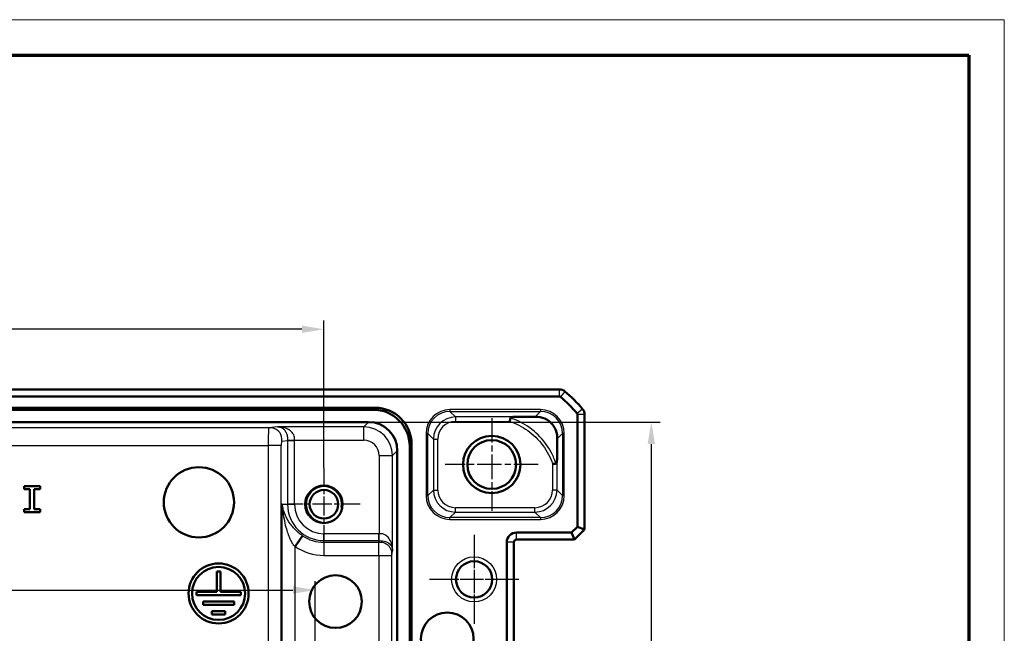
# Model space of a CAD drawing. Units: millimetres. Extents: x 1 to 840, y 1 to 593.
# Drawn here: x 729 to 840, y 524 to 593 of the extents above; entities that cross this region are included whole.
import ezdxf

# ---------------------------------------------------------------- set-up
doc = ezdxf.new("R2010")
doc.units = ezdxf.units.MM
doc.linetypes.add('CHAIN', pattern=[0.3543, 0.2362, -0.0295, 0.0591, -0.0295])
doc.linetypes.add('DASH_DOT', pattern=[0.37, 0.24, -0.06, 0.01, -0.06])
doc.layers.get('0').update_dxf_attribs({"lineweight": 25})
for name, color, linetype, lineweight in [('Bemaßung (ISO)', 1, 'Continuous', 25), ('Mittelpunktmarkierung (ISO)', 1, 'DASH_DOT', 25), ('Sichtbar (ISO)', 7, 'Continuous', 50), ('Sichtbar schmal (ISO)', 1, 'Continuous', 25)]:
    doc.layers.add(name, color=color, linetype=linetype, lineweight=lineweight)
doc.styles.add('3_5', font='isocpeur.ttf', dxfattribs={"width": 1.1})
doc.dimstyles.new('18-Bopla 3_5', dxfattribs={"dimtxt": 3.5, "dimasz": 2.5, "dimexe": 1, "dimexo": 0, "dimgap": 0.2, "dimtad": 1, "dimdec": 6, "dimrnd": 1e-08, "dimtxsty": '3_5', "dimcen": 0.09, "dimdle": 7, "dimclrd": 1, "dimclre": 1, "dimclrt": 5, "dimadec": 6, "dimazin": 2, "dimtfac": 0.714286, "dimtdec": 3, "dimtmove": 0, "dimatfit": 3, "dimfxl": 1, "dimtolj": 1, "dimlwd": 25, "dimlwe": 25, "dimarcsym": 0})

# ---------------------------------------------------------------- blocks, each defined once
blk = doc.blocks.new('*D8')
at = {"layer": 'Bemaßung (ISO)', "color": 1, "linetype": 'Continuous', "lineweight": 25}
for p, q in [((663.98, 508.14), (663.98, 529.43)), ((761.98, 512.76), (761.98, 529.43)), ((666.48, 528.43), (759.48, 528.43))]:
    blk.add_line(p, q, dxfattribs=at)
at = {"layer": 'Bemaßung (ISO)', "color": 1, "linetype": 'Continuous'}
for points in [[(666.48, 528.85), (666.48, 528.02), (663.98, 528.43)], [(759.48, 528.85), (759.48, 528.02), (761.98, 528.43)]]:
    blk.add_solid(points, dxfattribs=at)
at = {"layer": 'Defpoints', "color": 0, "linetype": 'Continuous'}
for p in [(761.98, 528.43), (761.98, 512.76), (663.98, 508.14)]:
    blk.add_point(p, dxfattribs=at)
at = {"layer": 'Bemaßung (ISO)', "color": 5, "linetype": 'Continuous', "lineweight": 25, "insert": (705.47, 528.63), "char_height": 3.5, "attachment_point": 7, "style": '3_5'}
blk.add_mtext('\\A1;98', dxfattribs=at)
blk = doc.blocks.new('*D9')
at = {"layer": 'Bemaßung (ISO)', "color": 1, "linetype": 'Continuous', "lineweight": 25}
for p, q in [((662.98, 542.64), (662.98, 558.95)), ((762.98, 542.26), (762.98, 558.95)), ((760.48, 557.95), (665.48, 557.95))]:
    blk.add_line(p, q, dxfattribs=at)
at = {"layer": 'Bemaßung (ISO)', "color": 1, "linetype": 'Continuous'}
for points in [[(665.48, 558.37), (665.48, 557.54), (662.98, 557.95)], [(760.48, 558.37), (760.48, 557.54), (762.98, 557.95)]]:
    blk.add_solid(points, dxfattribs=at)
at = {"layer": 'Defpoints', "color": 0, "linetype": 'Continuous'}
for p in [(662.98, 557.95), (662.98, 542.64), (762.98, 542.26)]:
    blk.add_point(p, dxfattribs=at)
at = {"layer": 'Bemaßung (ISO)', "color": 5, "linetype": 'Continuous', "lineweight": 25, "insert": (709.71, 558.15), "char_height": 3.5, "attachment_point": 7, "style": '3_5'}
blk.add_mtext('\\A1;100', dxfattribs=at)
blk = doc.blocks.new('*D13')
at = {"layer": 'Bemaßung (ISO)', "color": 1, "linetype": 'Continuous', "lineweight": 25}
for p, q in [((768.04, 547.45), (801.04, 547.45)), ((800.04, 544.95), (800.04, 471.34)), ((768.04, 468.84), (801.04, 468.84))]:
    blk.add_line(p, q, dxfattribs=at)
at = {"layer": 'Bemaßung (ISO)', "color": 1, "linetype": 'Continuous'}
for points in [[(799.62, 544.95), (800.46, 544.95), (800.04, 547.45)], [(799.62, 471.34), (800.46, 471.34), (800.04, 468.84)]]:
    blk.add_solid(points, dxfattribs=at)
at = {"layer": 'Defpoints', "color": 0, "linetype": 'Continuous'}
for p in [(768.04, 547.45), (768.04, 468.84), (800.04, 468.84)]:
    blk.add_point(p, dxfattribs=at)
at = {"layer": 'Bemaßung (ISO)', "color": 5, "linetype": 'Continuous', "lineweight": 25, "insert": (799.84, 503.81), "char_height": 3.5, "attachment_point": 7, "rotation": 90, "style": '3_5'}
blk.add_mtext('\\A1;78,6', dxfattribs=at)
blk = doc.blocks.new('Ränder Bopla-A1-Rahmen')
at = {"color": 1, "linetype": 'Continuous', "lineweight": 18}
for p, q in [((1, 593), (840, 593)), ((840, 593), (840, 1))]:
    blk.add_line(p, q, dxfattribs=at)
at = {"color": 3, "linetype": 'Continuous', "lineweight": 70}
for p, q in [((20, 589), (836, 589)), ((836, 589), (836, 5))]:
    blk.add_line(p, q, dxfattribs=at)

msp = doc.modelspace()

# ---------------------------------------------------------------- linework, layer by layer
at = {"layer": 'Mittelpunktmarkierung (ISO)', "linetype": 'CHAIN', "ltscale": 11.686971}
for p, q in [((781.98103887, 547.90109029), (781.98103887, 537.38363788)), ((787.23976507, 542.64236408), (776.72231266, 542.64236408))]:
    msp.add_line(p, q, dxfattribs=at)
at = {"layer": 'Mittelpunktmarkierung (ISO)', "linetype": 'CHAIN', "ltscale": 9.158471}
for p, q in [((762.98103887, 542.26336408), (762.98103887, 534.02136408)), ((767.10203887, 538.14236408), (758.86003887, 538.14236408))]:
    msp.add_line(p, q, dxfattribs=at)
at = {"layer": 'Mittelpunktmarkierung (ISO)', "linetype": 'CHAIN', "ltscale": 11.223095}
for p, q in [((779.98103887, 534.69236408), (779.98103887, 524.59236408)), ((785.03103887, 529.64236408), (774.93103887, 529.64236408))]:
    msp.add_line(p, q, dxfattribs=at)
at = {"layer": 'Mittelpunktmarkierung (ISO)', "linetype": 'CHAIN', "ltscale": 10.111888}
for p, q in [((779.98103887, 534.19236408), (779.98103887, 525.09236408)), ((784.53103887, 529.64236408), (775.43103887, 529.64236408))]:
    msp.add_line(p, q, dxfattribs=at)
at = {"layer": 'Sichtbar (ISO)'}
for p, q in [((636.33435565, 551.14236408), (789.62772209, 551.14236408)), ((789.62772209, 551.14236408), (789.62773723, 551.14236408)), ((636.33435565, 550.34236408), (789.62772209, 550.34236408)), ((657.18949472, 549.06811623), (768.77258301, 549.06811623)), ((768.55386135, 548.84939457), (657.40821638, 548.84939457)), ((657.92351339, 547.44939457), (768.03856434, 547.44939457)), ((791.68103887, 548.2890473), (791.68103887, 535.60510578)), ((792.48103887, 548.28906244), (792.48103887, 548.2890473)), ((792.48103887, 548.2890473), (792.48103887, 535.27373493)), ((771.28806935, 544.19988956), (771.28806935, 472.08483861)), ((772.68806935, 471.5695416), (772.68806935, 544.71518657)), ((772.90679101, 544.93390823), (772.90679101, 471.35081994)), ((729.03598311, 540.20001327), (729.03598311, 539.84091495)), ((730.86169018, 540.20001327), (729.03598311, 540.20001327)), ((729.03598311, 539.84091495), (729.70694485, 539.84091495)), ((729.70694485, 539.84091495), (729.70694485, 537.59479017)), ((730.19072843, 539.84091495), (730.86169018, 539.84091495)), ((730.19072843, 537.59479017), (730.19072843, 539.84091495)), ((730.86169018, 539.84091495), (730.86169018, 540.20001327)), ((729.03598311, 537.59479017), (729.03598311, 537.23569185)), ((729.70694485, 537.59479017), (729.03598311, 537.59479017)), ((729.03598311, 537.23569185), (730.86169018, 537.23569185)), ((730.86169018, 537.59479017), (730.19072843, 537.59479017)), ((730.86169018, 537.23569185), (730.86169018, 537.59479017)), ((791.68103887, 535.60510578), (791.01829717, 534.94236408)), ((792.48103887, 535.27373493), (791.34966802, 534.14236408)), ((791.68103887, 535.60510578), (792.48103887, 535.27373493)), ((760.5454137, 534.58604015), (759.71070737, 533.36726226)), ((791.01829717, 534.94236408), (784.78103887, 534.94236408)), ((791.34966802, 534.14236408), (784.78103887, 534.14236408)), ((791.01829717, 534.94236408), (791.34966802, 534.14236408)), ((783.68103887, 533.84236408), (783.68103887, 482.44236408)), ((784.48103887, 533.84236408), (784.48103887, 482.44236408)), ((750.85951978, 530.54618798), (750.85951978, 528.24618798)), ((751.25951978, 530.54618798), (750.85951978, 530.54618798)), ((751.25951978, 528.24618798), (751.25951978, 530.54618798)), ((748.56142847, 528.24618798), (748.56142847, 527.84618798)), ((750.85951978, 528.24618798), (748.56142847, 528.24618798)), ((748.56142847, 527.84618798), (753.55761109, 527.84618798)), ((753.55761109, 528.24618798), (751.25951978, 528.24618798)), ((753.55761109, 527.84618798), (753.55761109, 528.24618798)), ((749.30951978, 527.14618798), (749.30951978, 526.74618798)), ((752.80951978, 527.14618798), (749.30951978, 527.14618798)), ((749.30951978, 526.74618798), (752.80951978, 526.74618798)), ((752.80951978, 526.74618798), (752.80951978, 527.14618798)), ((750.30951978, 526.04618798), (750.30951978, 525.64618798)), ((751.80951978, 526.04618798), (750.30951978, 526.04618798)), ((750.30951978, 525.64618798), (751.80951978, 525.64618798)), ((751.80951978, 525.64618798), (751.80951978, 526.04618798))]:
    msp.add_line(p, q, dxfattribs=at)
for centre, radius in [((781.98103887, 542.64236408), 3.25), ((781.98103887, 542.64236408), 2.7587262), ((748.82840054, 538.3666102), 3.97614314), ((762.98103887, 538.14236408), 2.121), ((762.98103887, 538.14236408), 1.621), ((779.98103887, 529.64236408), 2.05), ((751.05951978, 528.04618798), 3.4), ((751.05951978, 528.04618798), 3), ((764.29196832, 527.12037909), 2.98210736), ((776.94397832, 522.90304242), 2.98210736)]:
    msp.add_circle(centre, radius, dxfattribs=at)
for centre, radius, start, end in [((789.62772209, 550.14236408), 1, 50.375366325, 89.9991325744), ((780.69835165, 539.35967687), 15, 50.3711283886, 50.3714109177), ((780.69835165, 539.35967687), 15, 39.6288716114, 50.3711283886), ((789.62772209, 550.14236408), 0.2, 50.3711283886, 90), ((780.69835165, 539.35967687), 14.2, 39.6288716114, 50.3711283886), ((791.48103887, 548.2890473), 0.2, 0, 39.6288716114), ((780.69835165, 539.35967687), 15, 39.6285890814, 39.6288716114), ((791.48103887, 548.2890473), 1, 0.0008674319, 39.6246336612), ((784.78103887, 533.84236408), 1.1, 90, 180), ((784.78103887, 533.84236408), 0.3, 90, 180)]:
    msp.add_arc(centre, radius, start, end, dxfattribs=at)
for centre, major_axis, ratio, start_param, end_param in [((768.52221703, 544.68354224), (2.95686922, 2.95686922), 0.9924325091, 5.5015852421, 7.0647853723), ((768.74093868, 544.9022639), (2.95686922, 2.95686922), 0.9924325091, 5.5015852421, 7.0647853723), ((768.03757429, 544.1988995), (2.29879711, 2.29879711), 0.9996954599, 5.497939437, 7.0684311773)]:
    msp.add_ellipse(centre, major_axis=major_axis, ratio=ratio, start_param=start_param, end_param=end_param, dxfattribs=at)
for points, knots in [([(784.02645858, 547.52748881), (784.026561, 547.52814707), (784.02666341, 547.52880533), (784.032711, 547.56768064), (784.03861053, 547.60577014), (784.05008457, 547.6801515), (784.05562466, 547.71621945), (784.06975291, 547.80852761), (784.07765469, 547.86052435), (784.08415491, 547.90346129)], [-0.000199853909, -0.000199853909, -0.000199853909, -0.000199853909, 0, 0, 0.01160310242, 0.01160310242, 0.023191767996, 0.023191767996, 0.042832798838, 0.042832798838, 0.042832798838, 0.042832798838]), ([(784.56256879, 548.02741266), (784.51201684, 548.02702724), (784.46483067, 548.02518524), (784.34795061, 548.01683525), (784.26821781, 548.00650869), (784.17682267, 547.98044465), (784.14863732, 547.96986353), (784.11394201, 547.94859518), (784.10272927, 547.93937657), (784.08924985, 547.92096908), (784.08552455, 547.91250834), (784.08415492, 547.90346129)], [-0.270116899808, -0.270116899808, -0.270116899808, -0.270116899808, -0.259374201836, -0.259374201836, -0.241086864156, -0.241086864156, -0.232824105851, -0.232824105851, -0.227924566631, -0.227924566631, -0.224267124832, -0.224267124832, -0.224267124832, -0.224267124832]), ([(786.89620181, 548.05714626), (786.83864417, 548.05602167), (786.77866892, 548.05489352), (786.15089478, 548.04354611), (785.46395733, 548.03450311), (784.61093698, 548.02778445), (784.58675102, 548.02759703), (784.56256879, 548.02741266)], [-0.78112635431, -0.78112635431, -0.78112635431, -0.78112635431, -0.75354328151, -0.75354328151, -0.5040516386, -0.5040516386, -0.49677160981, -0.49677160981, -0.49677160981, -0.49677160981]), ([(789.39587455, 545.55758053), (789.39690807, 545.61031451), (789.39633487, 545.66336856), (789.37789382, 546.10162234), (789.27545973, 546.45649256), (789.0588772, 546.87916862), (788.97766125, 547.01050495), (788.81360354, 547.2195263), (788.7448059, 547.29660905), (788.58912156, 547.4485899), (788.5062767, 547.5183738), (788.27297371, 547.69040776), (788.12156759, 547.77494294), (787.65928606, 547.98256899), (787.28724269, 548.06478663), (786.89620181, 548.05714626)], [-0.59149396938, -0.59149396938, -0.59149396938, -0.59149396938, -0.56920587493, -0.56920587493, -0.40815479426, -0.40815479426, -0.34033857544, -0.34033857544, -0.29828780137, -0.29828780137, -0.25386577396, -0.25386577396, -0.1760995195, -0.1760995195, 0, 0, 0, 0]), ([(789.39587455, 545.55758053), (789.39372044, 545.44766921), (789.39169785, 545.33674899), (789.37817989, 544.54669787), (789.37090103, 543.84530728), (789.36608745, 543.21911597)], [0.21394794616, 0.21394794616, 0.21394794616, 0.21394794616, 0.23538362585, 0.23538362585, 0.36690193824, 0.36690193824, 0.36690193824, 0.36690193824]), ([(789.2423126, 542.74577861), (789.24335763, 542.74593831), (789.2443979, 542.74612948), (789.25757729, 542.74896524), (789.26816476, 542.7557319), (789.29463012, 542.78221838), (789.30804289, 542.80891779), (789.34883691, 542.92325291), (789.3648656, 543.0601678), (789.36608745, 543.21911597)], [-0.201858119668, -0.201858119668, -0.201858119668, -0.201858119668, -0.201356351747, -0.201356351747, -0.195471624295, -0.195471624295, -0.184505900521, -0.184505900521, -0.152726846145, -0.152726846145, -0.152726846145, -0.152726846145]), ([(788.8661636, 542.68750548), (788.86682235, 542.68760896), (788.86748109, 542.68771243), (788.93149471, 542.69776664), (788.99428893, 542.70755583), (789.1134234, 542.72601193), (789.16850043, 542.73448141), (789.22461568, 542.7430731), (789.23365529, 542.74445568), (789.2423126, 542.74577861)], [-0.043087760768, -0.043087760768, -0.043087760768, -0.043087760768, -0.042887762579, -0.042887762579, -0.023652925588, -0.023652925588, -0.003962097893, -0.003962097893, 0, 0, 0, 0])]:
    msp.add_open_spline(points, degree=3, knots=knots, dxfattribs=at)
at = {"layer": 'Sichtbar schmal (ISO)'}
for p, q in [((789.62772209, 551.14236408), (789.62772209, 550.34236408)), ((790.26553426, 550.91255603), (789.75528452, 550.29640247)), ((768.77258301, 549.06811623), (768.55386135, 548.84939457)), ((787.49157277, 548.85248677), (777.24801416, 548.85248677)), ((777.24801416, 548.85248677), (777.24801416, 548.65251723)), ((777.24801416, 548.65251723), (787.49157277, 548.65251723)), ((777.87311873, 548.02741266), (777.24801416, 548.65251723)), ((787.49157277, 548.65251723), (786.89620181, 548.05714626)), ((787.49157277, 548.85248677), (787.49157277, 548.65251723)), ((792.25123081, 548.92685948), (791.63507726, 548.41660974)), ((768.03856434, 547.44939457), (767.48827285, 546.89910307)), ((784.56256879, 548.02741266), (777.87311873, 548.02741266)), ((777.87311873, 548.02741266), (777.87311873, 547.52748881)), ((777.87311873, 547.52748881), (784.02645858, 547.52748881)), ((792.48103887, 548.2890473), (791.68103887, 548.2890473)), ((756.75105236, 546.8029479), (669.21102537, 546.8029479)), ((757.72238942, 546.89910307), (756.75105236, 546.8029479)), ((767.48827285, 546.89910307), (757.72238942, 546.89910307)), ((767.48827285, 545.39933153), (767.48827285, 546.89910307)), ((774.54842538, 546.15289799), (774.54842538, 539.13183018)), ((774.54842538, 546.15289799), (774.74839492, 546.15289799)), ((774.74839492, 539.13183018), (774.74839492, 546.15289799)), ((774.74839492, 546.15289799), (775.37349949, 545.52779342)), ((789.39587455, 545.55758053), (789.99119201, 546.15289799)), ((790.19116155, 546.15289799), (789.99119201, 546.15289799)), ((789.99119201, 546.15289799), (789.99119201, 539.13183018)), ((790.19116155, 539.13183018), (790.19116155, 546.15289799)), ((758.22826399, 545.30317636), (758.86447237, 545.36615627)), ((758.86446213, 545.3983741), (759.65230491, 545.39933153)), ((758.86447237, 545.36615627), (759.65231857, 545.36615627)), ((758.86447237, 545.36615627), (758.86447237, 538.14236408)), ((759.65230491, 545.39933153), (767.48827285, 545.39933153)), ((759.65231857, 538.14236408), (759.65231857, 545.36615627)), ((775.37349949, 545.52779342), (775.37349949, 539.75693474)), ((775.37349949, 545.52779342), (775.87342334, 545.52779342)), ((775.87342334, 539.75693474), (775.87342334, 545.52779342)), ((669.2976502, 544.80325251), (756.66442754, 544.80325251)), ((756.66442754, 544.80325251), (756.66442754, 520.55311512)), ((758.14163917, 544.80325251), (756.66442754, 544.80325251)), ((758.14163917, 520.55311512), (758.14163917, 544.80325251)), ((770.73777786, 543.64959806), (771.28806935, 544.19988956)), ((772.68806935, 544.71518657), (772.90679101, 544.93390823)), ((769.23800631, 543.64959806), (769.23800631, 534.81363012)), ((769.23800631, 543.64959806), (770.73777786, 543.64959806)), ((770.73777786, 532.88371464), (770.73777786, 543.64959806)), ((789.36608745, 539.75693474), (789.36608745, 543.21911597)), ((788.8661636, 542.68750548), (788.8661636, 539.75693474)), ((775.37349949, 539.75693474), (774.74839492, 539.13183018)), ((775.37349949, 539.75693474), (775.87342334, 539.75693474)), ((789.36608745, 539.75693474), (788.8661636, 539.75693474)), ((789.99119201, 539.13183018), (789.36608745, 539.75693474)), ((774.54842538, 539.13183018), (774.74839492, 539.13183018)), ((790.19116155, 539.13183018), (789.99119201, 539.13183018)), ((758.23349574, 538.14236408), (758.23349574, 520.52607647)), ((758.23349574, 538.14236408), (758.86447237, 538.14236408)), ((758.86447237, 538.14236408), (759.65231857, 538.14236408)), ((777.24801416, 536.63221094), (777.87311873, 537.25731551)), ((777.87311873, 537.25731551), (777.87311873, 537.75723935)), ((786.86646821, 537.75723935), (777.87311873, 537.75723935)), ((777.87311873, 537.25731551), (786.86646821, 537.25731551)), ((786.86646821, 537.25731551), (786.86646821, 537.75723935)), ((786.86646821, 537.25731551), (787.49157277, 536.63221094)), ((787.49157277, 536.63221094), (777.24801416, 536.63221094)), ((777.24801416, 536.4322414), (777.24801416, 536.63221094)), ((777.24801416, 536.4322414), (787.49157277, 536.4322414)), ((787.49157277, 536.63221094), (787.49157277, 536.4322414)), ((769.20483106, 534.81364379), (762.98103887, 534.81364379)), ((762.98103887, 534.02579759), (762.98103887, 534.81364379)), ((762.98103887, 534.02579759), (769.20483106, 534.02579759)), ((762.98103887, 533.83194532), (762.98103887, 534.02579759)), ((769.20483106, 534.02579759), (769.18564112, 533.83194532)), ((769.20483106, 534.02579759), (769.20483106, 534.81364379)), ((769.23704889, 534.02578734), (769.23800631, 534.81363012)), ((784.78103887, 534.14236408), (784.78103887, 534.94236408)), ((759.71070737, 522.46610905), (759.71070737, 533.36726226)), ((762.98103887, 533.83194532), (762.98103887, 532.35473369)), ((769.18564112, 533.83194532), (762.98103887, 533.83194532)), ((769.18564112, 532.35473369), (769.18564112, 533.83194532)), ((770.68541265, 532.35473359), (770.73777786, 532.88371464)), ((784.48103887, 533.84236408), (783.68103887, 533.84236408)), ((762.98103887, 532.35473369), (769.18564112, 532.35473369)), ((769.18564112, 532.35473369), (769.18564112, 483.92999447)), ((770.68541266, 483.92999458), (770.68541265, 532.35473359))]:
    msp.add_line(p, q, dxfattribs=at)
msp.add_circle((779.98103887, 529.64236408), 2.55, dxfattribs=at)
for radius, start, end in [(2, 350, 259.9999999999), (4.1165665, 180, 270), (3.3287203, 180, 270), (4.31041876, 235.5938652363, 270), (5.78763039, 235.5938652363, 270)]:
    msp.add_arc((762.98103887, 538.14236408), radius, start, end, dxfattribs=at)
for centre, major_axis, ratio, start_param, end_param in [((777.24883667, 546.15207548), (-1.90976991, 1.90976991), 0.9996954599, 5.497939437, 7.0684311773), ((777.24883667, 546.15207548), (-1.76839162, 1.76839162), 0.9996467581, 5.497939437, 7.0684311773), ((787.49075027, 546.15207548), (1.90976991, 1.90976991), 0.9996954599, 5.497939437, 7.0684311773), ((787.49075027, 546.15207548), (1.76839162, 1.76839162), 0.9996467581, 5.497939437, 7.0684311773), ((777.87372799, 545.52718416), (-1.7680901, 1.7680901), 0.9998172351, 5.497939437, 7.0684311773), ((777.87372799, 545.52718416), (-1.41464438, 1.41464438), 0.9996954599, 5.497939437, 7.0684311773), ((756.75259103, 544.80325251), (0, -2), 0.0440817452, 3.1590459461, 4.7123889804), ((767.48773974, 543.64906496), (2.29815099, 2.29815099), 0.9999765244, 5.497939437, 7.0684311773), ((758.22980266, 544.80325251), (0, 0.5), 0.1763269807, 0.0174532925, 1.5707963268), ((767.48773974, 543.64906496), (1.23781383, 1.23781383), 0.9996954599, 5.497939437, 7.0684311773), ((777.87372799, 539.75754401), (-1.7680901, -1.7680901), 0.9998172351, 5.497939437, 7.0684311773), ((777.87372799, 539.75754401), (-1.41464438, -1.41464438), 0.9996954599, 5.497939437, 7.0684311773), ((786.86585894, 539.75754401), (1.41464438, -1.41464438), 0.9996954599, 5.497939437, 7.0684311773), ((786.86585894, 539.75754401), (1.7680901, -1.7680901), 0.9998172351, 5.497939437, 7.0684311773), ((777.24883667, 539.13265268), (-1.90976991, -1.90976991), 0.9996954599, 5.497939437, 7.0684311773), ((777.24883667, 539.13265268), (-1.76839162, -1.76839162), 0.9996467581, 5.497939437, 7.0684311773), ((787.49075027, 539.13265268), (1.90976991, -1.90976991), 0.9996954599, 5.497939437, 7.0684311773), ((787.49075027, 539.13265268), (1.76839162, -1.76839162), 0.9996467581, 5.497939437, 7.0684311773)]:
    msp.add_ellipse(centre, major_axis=major_axis, ratio=ratio, start_param=start_param, end_param=end_param, dxfattribs=at)
for points, knots in [([(784.02645858, 547.52748881), (784.38119457, 547.414366), (784.72524066, 547.27248165), (785.75353466, 546.74615302), (786.39531313, 546.26914062), (786.94999698, 545.72432142), (787.52659964, 545.1579732), (788.03248265, 544.49739339), (788.59212146, 543.42688573), (788.74513727, 543.06322033), (788.8661636, 542.68750548)], [-0.82957666306, -0.82957666306, -0.82957666306, -0.82957666306, -0.71818171378, -0.71818171378, -0.48493250675, -0.48493250675, -0.48493250675, -0.24246625338, -0.24246625338, -0.12443484861, -0.12443484861, -0.12443484861, -0.12443484861]), ([(789.2423126, 542.74577861), (789.11194882, 543.16226617), (788.94504486, 543.56514658), (788.34850462, 544.71138701), (787.82003195, 545.40395123), (787.21706097, 545.99622094), (786.63701117, 546.56597627), (785.96384637, 547.06408828), (784.86096483, 547.62546018), (784.47809891, 547.7811355), (784.08415492, 547.90346129)], [0.11878678671, 0.11878678671, 0.11878678671, 0.11878678671, 0.24246625338, 0.24246625338, 0.48493250675, 0.48493250675, 0.48493250675, 0.71818171378, 0.71818171378, 0.83517578104, 0.83517578104, 0.83517578104, 0.83517578104]), ([(758.22826399, 545.30317636), (758.22727952, 545.63298331), (758.18605071, 545.96877882), (757.9756021, 546.25733426), (757.76150752, 546.55088884), (757.42364965, 546.74310724), (757.09803672, 546.78619328), (756.98309485, 546.80140272), (756.86771013, 546.80258896), (756.75105236, 546.8029479)], [-1, -1, -1, -1, -0.57920285254, -0.57920285254, -0.57920285254, -0.15111550449, -0.15111550449, -0.15111550449, 0, 0, 0, 0]), ([(759.65230491, 545.39933153), (759.65213534, 545.53886772), (759.64840735, 545.6375789), (759.61809971, 545.82425598), (759.59228943, 545.90712546), (759.49647999, 546.11498201), (759.40721187, 546.23370207), (759.2357001, 546.40705349), (759.16109479, 546.47044911), (758.93983808, 546.62868819), (758.78441002, 546.70678202), (758.4798373, 546.81241304), (758.33196066, 546.84613558), (758.10537274, 546.87828134), (758.02837641, 546.88587473), (757.87478914, 546.89566156), (757.79866708, 546.89751985), (757.72238942, 546.89910307)], [0, 0, 0, 0, 0.04186088932, 0.04186088932, 0.08371648296, 0.08371648296, 0.1533250983, 0.1533250983, 0.19846524183, 0.19846524183, 0.27916409938, 0.27916409938, 0.34860655101, 0.34860655101, 0.38397919879, 0.38397919879, 0.41935184656, 0.41935184656, 0.41935184656, 0.41935184656]), ([(757.72238942, 546.89910307), (757.79866708, 546.89751985), (757.85518788, 546.89537382), (757.95999465, 546.88486915), (758.0064487, 546.876826), (758.13683873, 546.84326814), (758.21397279, 546.8085174), (758.37758884, 546.70083142), (758.46408789, 546.62174686), (758.59050203, 546.46182011), (758.63331935, 546.39775279), (758.72952541, 546.22270897), (758.77706858, 546.10290853), (758.82857363, 545.89485624), (758.84287055, 545.81222586), (758.86106787, 545.62794793), (758.864325, 545.53011944), (758.86446213, 545.3983741)], [-0.41935184656, -0.41935184656, -0.41935184656, -0.41935184656, -0.38397919879, -0.38397919879, -0.34860655101, -0.34860655101, -0.27916409938, -0.27916409938, -0.19846524183, -0.19846524183, -0.1533250983, -0.1533250983, -0.08371648296, -0.08371648296, -0.04186088932, -0.04186088932, 0, 0, 0, 0]), ([(758.86446213, 545.3983741), (758.86446756, 545.39315361), (758.86447019, 545.38786346), (758.8644726, 545.37712939), (758.86447237, 545.37168548), (758.86447237, 545.36615627)], [0, 0, 0, 0, 0.0016587631006, 0.0016587631006, 0.0033175262012, 0.0033175262012, 0.0033175262012, 0.0033175262012]), ([(759.65231857, 545.36615627), (759.65231857, 545.37168548), (759.65231856, 545.37721469), (759.65231508, 545.38827311), (759.65231163, 545.39380232), (759.65230491, 545.39933153)], [-0.0033175262012, -0.0033175262012, -0.0033175262012, -0.0033175262012, -0.0016587631006, -0.0016587631006, 0, 0, 0, 0]), ([(760.5454137, 534.58604015), (760.50719107, 534.61221774), (760.46930441, 534.63904862), (760.37276972, 534.7093262), (760.31456526, 534.75356279), (760.18208562, 534.85829438), (760.10843893, 534.91958313), (759.94331516, 535.06399209), (759.85313982, 535.14814078), (759.65438199, 535.34576902), (759.548715, 535.46008189), (759.31935536, 535.7296515), (759.19963159, 535.88718236), (758.94564064, 536.26214647), (758.81924108, 536.48263961), (758.59444069, 536.94701121), (758.49790924, 537.19478928), (758.36783666, 537.61155419), (758.32438406, 537.78244476), (758.27667349, 537.98777685), (758.26692035, 538.03096813), (758.25314241, 538.08629566), (758.24926683, 538.10126893), (758.24345059, 538.12053097), (758.2416366, 538.12613255), (758.23789137, 538.1359273), (758.23565592, 538.14236408), (758.23349574, 538.14236408)], [-0.639059219, -0.639059219, -0.639059219, -0.639059219, -0.62039794599, -0.62039794599, -0.59113449037, -0.59113449037, -0.55279470747, -0.55279470747, -0.50295298969, -0.50295298969, -0.43815875658, -0.43815875658, -0.35392625353, -0.35392625353, -0.24249104049, -0.24249104049, -0.12124240325, -0.12124240325, -0.03791409013, -0.03791409013, -0.01535152544, -0.01535152544, -0.00664258018, -0.00664258018, -0.00291058842, -0.00291058842, 0.00082140335, 0.00082140335, 0.00082140335, 0.00082140335]), ([(758.23349574, 538.14236408), (758.23565592, 538.14236408), (758.23772992, 538.13392322), (758.24106824, 538.12107402), (758.24261298, 538.11372398), (758.2474205, 538.08844343), (758.25038767, 538.06878214), (758.26052872, 537.99609448), (758.26694824, 537.93928365), (758.29708359, 537.66887583), (758.32086482, 537.44289327), (758.39135427, 536.88951563), (758.44249283, 536.55857866), (758.56802636, 535.93514529), (758.6415343, 535.6376702), (758.79241511, 535.13005821), (758.8636999, 534.9162289), (758.99882915, 534.55003056), (759.06059941, 534.39464569), (759.17893216, 534.12628744), (759.2332321, 534.01212095), (759.33861324, 533.8165922), (759.38739284, 533.73374551), (759.48489156, 533.59248133), (759.53046091, 533.53292023), (759.62101657, 533.43844256), (759.65938557, 533.4024111), (759.71070737, 533.36726226)], [-0.00082140335, -0.00082140335, -0.00082140335, -0.00082140335, 0.00291058842, 0.00291058842, 0.00664258018, 0.00664258018, 0.01535152544, 0.01535152544, 0.03791409013, 0.03791409013, 0.12124240325, 0.12124240325, 0.24249104049, 0.24249104049, 0.35392625353, 0.35392625353, 0.43815875658, 0.43815875658, 0.50295298969, 0.50295298969, 0.55279470747, 0.55279470747, 0.59113449037, 0.59113449037, 0.62039794599, 0.62039794599, 0.639059219, 0.639059219, 0.639059219, 0.639059219]), ([(769.23800631, 534.81363012), (769.23247711, 534.81363684), (769.2269479, 534.8136403), (769.21588948, 534.81364377), (769.21036027, 534.81364379), (769.20483106, 534.81364379)], [-0.0033175262012, -0.0033175262012, -0.0033175262012, -0.0033175262012, -0.0016587631006, -0.0016587631006, 0, 0, 0, 0]), ([(769.20483106, 534.02579759), (769.21036027, 534.02579759), (769.21580417, 534.02579781), (769.22653825, 534.02579541), (769.2318284, 534.02579278), (769.23704889, 534.02578734)], [0, 0, 0, 0, 0.0016587631006, 0.0016587631006, 0.0033175262012, 0.0033175262012, 0.0033175262012, 0.0033175262012]), ([(769.23704889, 534.02578734), (769.40185296, 534.0256158), (769.51620683, 534.02011937), (769.74242203, 533.99002229), (769.84676846, 533.96518273), (770.08309018, 533.8832644), (770.20587159, 533.81777895), (770.44715091, 533.64357579), (770.54719864, 533.53499599), (770.65823315, 533.3517097), (770.68870497, 533.27813177), (770.7180873, 533.15351062), (770.72512485, 533.10906872), (770.73435837, 533.00912579), (770.73629495, 532.95515908), (770.73777786, 532.88371464)], [-0.41767501751, -0.41767501751, -0.41767501751, -0.41767501751, -0.36531001196, -0.36531001196, -0.30916706337, -0.30916706337, -0.23091967001, -0.23091967001, -0.13007453356, -0.13007453356, -0.06503394747, -0.06503394747, -0.03189446031, -0.03189446031, 0.00124502685, 0.00124502685, 0.00124502685, 0.00124502685]), ([(770.73777786, 532.88371464), (770.73629495, 532.95515908), (770.73461384, 533.02653159), (770.72603146, 533.17072737), (770.71940566, 533.24312708), (770.69132941, 533.45666402), (770.66182718, 533.59676626), (770.55310597, 533.93897923), (770.4542477, 534.13310839), (770.21547976, 534.43761497), (770.09406024, 534.55513139), (769.85905973, 534.7074362), (769.75496886, 534.75426968), (769.5268179, 534.80675592), (769.4125562, 534.813418), (769.23800631, 534.81363012)], [-0.00124502685, -0.00124502685, -0.00124502685, -0.00124502685, 0.03189446031, 0.03189446031, 0.06503394747, 0.06503394747, 0.13007453356, 0.13007453356, 0.23091967001, 0.23091967001, 0.30916706337, 0.30916706337, 0.36531001196, 0.36531001196, 0.41767501751, 0.41767501751, 0.41767501751, 0.41767501751]), ([(770.68541266, 532.354734), (770.68511575, 532.45123108), (770.68450371, 532.54679131), (770.67562275, 532.64206329), (770.66674179, 532.73733537), (770.64959189, 532.83231919), (770.62004061, 532.9259525), (770.59048932, 533.0195858), (770.54853665, 533.11186859), (770.49387149, 533.20002775), (770.43920633, 533.28818692), (770.37182869, 533.37222245), (770.2952488, 533.4476504), (770.21866892, 533.52307835), (770.13335, 533.58944249), (770.04384447, 533.64328536), (769.95433895, 533.69712823), (769.86064682, 533.73844984), (769.76558355, 533.76755661), (769.67052028, 533.79666338), (769.57408587, 533.8135553), (769.4773588, 533.82230268), (769.38063173, 533.83105005), (769.283612, 533.83165288), (769.18564112, 533.83194532)], [0.00000013084, 0.00000013084, 0.00000013084, 0.00000013084, 0.125, 0.125, 0.125, 0.25, 0.25, 0.25, 0.375, 0.375, 0.375, 0.5, 0.5, 0.5, 0.625, 0.625, 0.625, 0.75, 0.75, 0.75, 0.875, 0.875, 0.875, 1, 1, 1, 1]), ([(769.18564112, 532.35473369), (769.28272506, 532.35473369), (769.37890199, 532.35473369), (769.47481592, 532.35473369), (769.57072985, 532.35473369), (769.66638078, 532.35473369), (769.76071067, 532.35473369), (769.85504055, 532.35473369), (769.9480494, 532.35473369), (770.03697709, 532.35473369), (770.12590479, 532.35473369), (770.21075135, 532.35473369), (770.2870546, 532.35473369), (770.36335785, 532.35473369), (770.43066392, 532.35473369), (770.48553189, 532.35473369), (770.54039986, 532.35473369), (770.58282972, 532.35473369), (770.61312508, 532.35473369), (770.64342043, 532.35473369), (770.66158129, 532.35473369), (770.67165576, 532.35473369), (770.68173021, 532.35473369), (770.68371829, 532.35473359), (770.68541265, 532.35473369)], [-1, -1, -1, -1, -0.875, -0.875, -0.875, -0.75, -0.75, -0.75, -0.625, -0.625, -0.625, -0.5, -0.5, -0.5, -0.375, -0.375, -0.375, -0.25, -0.25, -0.25, -0.125, -0.125, -0.125, -0.00000026167, -0.00000026167, -0.00000026167, -0.00000026167])]:
    msp.add_open_spline(points, degree=3, knots=knots, dxfattribs=at)

# ---------------------------------------------------------------- block references
msp.add_blockref('Ränder Bopla-A1-Rahmen', (0, 0))

# ---------------------------------------------------------------- dimensions: what is measured, and where the dimension line sits
at = {"layer": 'Bemaßung (ISO)', "color": 1, "linetype": 'Continuous', "lineweight": 25}
for base, p1, p2, angle, override, picture, middle in [((662.98103887, 557.95450727), (762.98103887, 542.26336408), (662.98103887, 542.64236408), 180, {"dimgap": 0.2, "dimdec": 6, "dimtol": 0, "dimlim": 0, "dimtp": 0, "dimtm": 0, "dimtdec": 3, "dimtofl": 0, "dimatfit": 1}, '*D9', (712.98103887, 557.95450727)), ((800.03856434, 468.8353336), (768.03856434, 547.44939457), (768.03856434, 468.8353336), 270, {"dimgap": 0.2, "dimdec": 1, "dimtol": 0, "dimlim": 0, "dimtp": 0, "dimtm": 0, "dimtdec": 3, "dimtofl": 0, "dimatfit": 1}, '*D13', (800.03856434, 508.14236408)), ((761.98103887, 528.43371884), (663.98103887, 508.14236408), (761.98103887, 512.76336408), 180, {"dimgap": 0.2, "dimdec": 6, "dimtol": 0, "dimlim": 0, "dimtp": 0, "dimtm": 0, "dimtdec": 3, "dimtofl": 0, "dimatfit": 1}, '*D8', (707.78107348, 528.43371884))]:
    dim = msp.add_linear_dim(base=base, p1=p1, p2=p2, angle=angle, dimstyle='18-Bopla 3_5', override=override, dxfattribs=at)
    dim.commit()
    dim.dimension.update_dxf_attribs({"geometry": picture, "text_midpoint": middle, "dimtype": 160})

doc.saveas('drawing.dxf')
